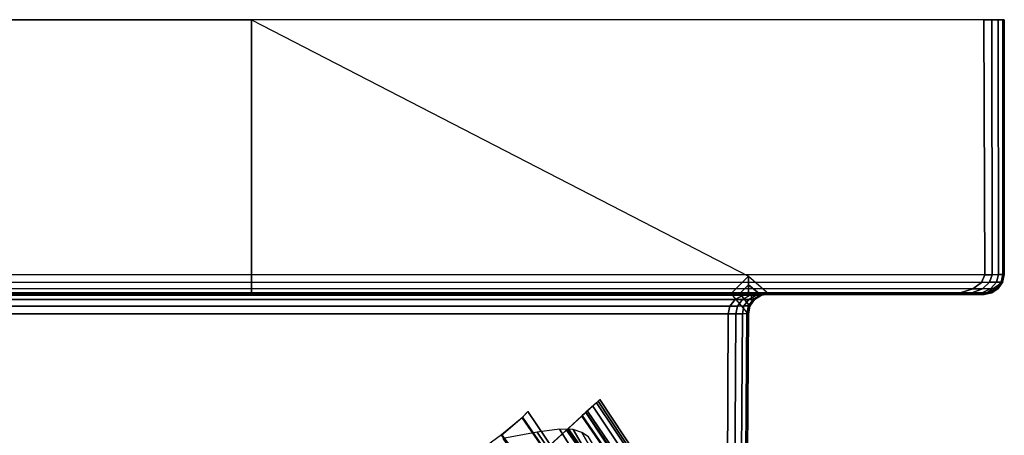
# Model space of a CAD drawing. Units: inches. Extents: x -57 to 70, y -94 to 115.
# Drawn here: x 41 to 70, y 103 to 115 of the extents above; entities that cross this region are included whole.
import ezdxf

# ---------------------------------------------------------------- set-up
doc = ezdxf.new("R2010")
doc.units = ezdxf.units.IN
doc.header["$MEASUREMENT"] = 0

msp = doc.modelspace()

# ---------------------------------------------------------------- linework, layer by layer
for points in [[(69.268, 107.19, 40.313), (69.245, 114.619, 40.313), (-56.566, 114.619, 40.313), (-56.577, 107.202, 40.313)], [(47.938, 114.619, -49.687), (47.938, 106.642, -49.703), (-34.89, 106.642, -49.703), (-34.89, 114.619, -49.687)], [(62.399, 107.15, -49.702), (61.891, 106.642, -49.703), (47.938, 106.642, -49.703), (47.938, 114.619, -49.687)], [(69.472, 114.619, 40.267), (69.245, 114.619, 40.313), (69.268, 107.19, 40.313), (69.487, 107.193, 40.268)], [(69.245, 114.619, 40.313), (69.472, 114.619, 40.267), (69.665, 114.619, 40.139), (69.794, 114.619, 39.946)], [(69.665, 114.619, 40.139), (69.472, 114.619, 40.267), (69.487, 107.193, 40.268), (69.672, 107.196, 40.142)], [(69.794, 114.619, 39.946), (69.665, 114.619, 40.139), (69.672, 107.196, 40.142), (69.796, 107.199, 39.953)], [(69.839, 114.619, 39.718), (69.794, 114.619, 39.946), (69.796, 107.199, 39.953), (69.839, 107.202, 39.729)], [(69.839, 107.202, 39.729), (69.839, 107.214, -49.687), (69.839, 114.619, -49.687), (69.839, 114.619, 39.718)], [(69.175, 106.97, 40.276), (69.268, 107.19, 40.313), (-56.577, 107.202, 40.313), (-56.485, 106.978, 40.275)], [(62.399, 107.15, -49.702), (62.398, 106.896, -49.702), (62.144, 106.642, -49.703), (61.891, 106.642, -49.703)], [(62.991, 106.641, -49.701), (62.764, 106.596, -49.702), (62.398, 106.896, -49.702), (62.399, 107.15, -49.702)], [(69.487, 107.193, 40.268), (69.268, 107.19, 40.313), (69.175, 106.97, 40.276), (69.412, 106.973, 40.228)], [(69.612, 106.975, 40.103), (69.672, 107.196, 40.142), (69.487, 107.193, 40.268), (69.412, 106.973, 40.228)], [(69.745, 106.977, 39.921), (69.796, 107.199, 39.953), (69.672, 107.196, 40.142), (69.612, 106.975, 40.103)], [(69.789, 106.979, 39.709), (69.839, 107.202, 39.729), (69.796, 107.199, 39.953), (69.745, 106.977, 39.921)], [(69.839, 107.202, 39.729), (69.789, 106.979, 39.709), (69.794, 106.987, -49.687), (69.839, 107.214, -49.687)], [(68.923, 106.785, 40.145), (69.175, 106.97, 40.276), (-56.485, 106.978, 40.275), (-56.238, 106.788, 40.144)], [(62.398, 106.896, -49.702), (62.398, 106.642, -49.703), (62.144, 106.642, -49.703)], [(62.764, 106.596, -49.702), (62.57, 106.468, -49.703), (62.398, 106.642, -49.703), (62.398, 106.896, -49.702)], [(69.412, 106.973, 40.228), (69.175, 106.97, 40.276), (68.923, 106.785, 40.145), (69.206, 106.787, 40.1)], [(69.612, 106.975, 40.103), (69.412, 106.973, 40.228), (69.206, 106.787, 40.1), (69.444, 106.788, 39.987)], [(69.794, 106.987, -49.687), (69.665, 106.794, -49.688), (69.472, 106.665, -49.688), (69.244, 106.621, -49.689)], [(69.602, 106.789, 39.824), (69.745, 106.977, 39.921), (69.612, 106.975, 40.103), (69.444, 106.788, 39.987)], [(69.602, 106.789, 39.824), (69.654, 106.79, 39.635), (69.789, 106.979, 39.709), (69.745, 106.977, 39.921)], [(69.789, 106.979, 39.709), (69.654, 106.79, 39.635), (69.665, 106.794, -49.688), (69.794, 106.987, -49.687)], [(68.551, 106.662, 39.94), (68.923, 106.785, 40.145), (-56.238, 106.788, 40.144), (-55.872, 106.663, 39.94)], [(68.117, 106.622, 39.694), (68.551, 106.662, 39.94), (-55.872, 106.663, 39.94), (-55.445, 106.622, 39.694)], [(68.117, 106.622, 39.694), (-55.445, 106.622, 39.694), (-49.882, 106.64, 35.957), (62.528, 106.64, 35.957)], [(62.245, 106.596, 35.741), (62.528, 106.64, 35.957), (-49.882, 106.64, 35.957), (-49.6, 106.597, 35.741)], [(62.007, 106.469, 35.554), (62.245, 106.596, 35.741), (-49.6, 106.597, 35.741), (-49.362, 106.47, 35.553)], [(61.891, 106.642, -49.703), (62.144, 106.642, -49.703), (62.44, 106.276, -49.703), (62.394, 106.049, -49.704)], [(62.447, 106.597, 35.693), (62.245, 106.596, 35.741), (62.007, 106.469, 35.554), (62.222, 106.471, 35.509)], [(62.144, 106.642, -49.703), (62.398, 106.642, -49.703), (62.57, 106.468, -49.703), (62.44, 106.276, -49.703)], [(62.62, 106.598, 35.551), (62.447, 106.597, 35.693), (62.222, 106.471, 35.509), (62.405, 106.472, 35.376)], [(62.717, 106.64, 35.904), (62.528, 106.64, 35.957), (62.245, 106.596, 35.741), (62.447, 106.597, 35.693)], [(62.529, 106.473, 35.174), (62.736, 106.598, 35.338), (62.62, 106.598, 35.551), (62.405, 106.472, 35.376)], [(62.62, 106.598, 35.551), (62.876, 106.64, 35.752), (62.717, 106.64, 35.904), (62.447, 106.597, 35.693)], [(62.528, 106.64, 35.957), (62.717, 106.64, 35.904), (68.54, 106.621, 39.67), (68.117, 106.622, 39.694)], [(62.529, 106.473, 35.174), (62.575, 106.473, 34.936), (62.778, 106.598, 35.085), (62.736, 106.598, 35.338)], [(62.778, 106.598, 35.085), (62.575, 106.473, 34.936), (62.57, 106.468, -49.703), (62.764, 106.596, -49.702)], [(62.736, 106.598, 35.338), (62.983, 106.64, 35.526), (62.876, 106.64, 35.752), (62.62, 106.598, 35.551)], [(62.717, 106.64, 35.904), (62.876, 106.64, 35.752), (68.898, 106.621, 39.602), (68.54, 106.621, 39.67)], [(62.778, 106.598, 35.085), (63.02, 106.64, 35.258), (62.983, 106.64, 35.526), (62.736, 106.598, 35.338)], [(63.02, 106.64, 35.258), (62.778, 106.598, 35.085), (62.764, 106.596, -49.702), (62.991, 106.641, -49.701)], [(62.876, 106.64, 35.752), (62.983, 106.64, 35.526), (69.138, 106.621, 39.5), (68.898, 106.621, 39.602)], [(62.983, 106.64, 35.526), (63.02, 106.64, 35.258), (69.222, 106.621, 39.38), (69.138, 106.621, 39.5)], [(63.02, 106.64, 35.258), (62.991, 106.641, -49.701), (69.244, 106.621, -49.689), (69.222, 106.621, 39.38)], [(68.551, 106.662, 39.94), (68.117, 106.622, 39.694), (68.54, 106.621, 39.67), (68.899, 106.663, 39.904)], [(68.899, 106.663, 39.904), (68.54, 106.621, 39.67), (68.898, 106.621, 39.602), (69.193, 106.664, 39.811)], [(69.206, 106.787, 40.1), (68.923, 106.785, 40.145), (68.551, 106.662, 39.94), (68.899, 106.663, 39.904)], [(69.193, 106.664, 39.811), (68.898, 106.621, 39.602), (69.138, 106.621, 39.5), (69.389, 106.664, 39.676)], [(69.206, 106.787, 40.1), (68.899, 106.663, 39.904), (69.193, 106.664, 39.811), (69.444, 106.788, 39.987)], [(69.138, 106.621, 39.5), (69.222, 106.621, 39.38), (69.454, 106.664, 39.52), (69.389, 106.664, 39.676)], [(69.193, 106.664, 39.811), (69.389, 106.664, 39.676), (69.602, 106.789, 39.824), (69.444, 106.788, 39.987)], [(69.454, 106.664, 39.52), (69.222, 106.621, 39.38), (69.244, 106.621, -49.689), (69.472, 106.665, -49.688)], [(69.389, 106.664, 39.676), (69.454, 106.664, 39.52), (69.654, 106.79, 39.635), (69.602, 106.789, 39.824)], [(69.654, 106.79, 39.635), (69.454, 106.664, 39.52), (69.472, 106.665, -49.688), (69.665, 106.794, -49.688)], [(61.851, 106.278, 35.422), (62.007, 106.469, 35.554), (-49.362, 106.47, 35.553), (-49.207, 106.279, 35.422)], [(61.801, 106.05, 35.368), (61.851, 106.278, 35.422), (-49.207, 106.279, 35.422), (-49.156, 106.052, 35.368)], [(61.851, 106.278, 35.422), (61.801, 106.05, 35.368), (62.028, 106.054, 35.324), (62.075, 106.28, 35.379)], [(62.222, 106.471, 35.509), (62.007, 106.469, 35.554), (61.851, 106.278, 35.422), (62.075, 106.28, 35.379)], [(62.075, 106.28, 35.379), (62.028, 106.054, 35.324), (62.22, 106.058, 35.199), (62.265, 106.283, 35.252)], [(62.222, 106.471, 35.509), (62.075, 106.28, 35.379), (62.265, 106.283, 35.252), (62.405, 106.472, 35.376)], [(62.265, 106.283, 35.252), (62.22, 106.058, 35.199), (62.349, 106.062, 35.011), (62.393, 106.285, 35.06)], [(62.265, 106.283, 35.252), (62.393, 106.285, 35.06), (62.529, 106.473, 35.174), (62.405, 106.472, 35.376)], [(62.349, 106.062, 35.011), (62.394, 106.065, 34.79), (62.44, 106.287, 34.832), (62.393, 106.285, 35.06)], [(62.393, 106.285, 35.06), (62.44, 106.287, 34.832), (62.575, 106.473, 34.936), (62.529, 106.473, 35.174)], [(62.44, 106.287, 34.832), (62.394, 106.065, 34.79), (62.394, 106.049, -49.704), (62.44, 106.276, -49.703)], [(62.575, 106.473, 34.936), (62.44, 106.287, 34.832), (62.44, 106.276, -49.703), (62.57, 106.468, -49.703)], [(61.801, 106.05, 35.368), (-49.156, 106.052, 35.368), (-49.084, 99.249, 35.289), (61.773, 99.237, 35.289)], [(62.028, 106.054, 35.324), (61.801, 106.05, 35.368), (61.773, 99.237, 35.289), (61.991, 99.24, 35.244)], [(62.22, 106.058, 35.199), (62.028, 106.054, 35.324), (61.991, 99.24, 35.244), (62.176, 99.243, 35.118)], [(62.349, 106.062, 35.011), (62.22, 106.058, 35.199), (62.176, 99.243, 35.118), (62.3, 99.247, 34.928)], [(62.394, 106.065, 34.79), (62.349, 106.062, 35.011), (62.3, 99.247, 34.928), (62.344, 99.25, 34.705)], [(62.344, 99.25, 34.705), (62.344, 99.263, -49.717), (62.394, 106.049, -49.704), (62.394, 106.065, 34.79)], [(59.038, 101.871, -46.85), (57.974, 103.465, -46.818), (57.667, 103.187, -45.349), (58.752, 101.596, -45.403)], [(59.08, 101.909, -48.668), (58.932, 101.765, -49.236), (57.869, 103.368, -49.232), (58.023, 103.509, -48.66)], [(59.038, 101.871, -46.85), (59.131, 101.959, -47.905), (58.075, 103.557, -47.888), (57.974, 103.465, -46.818)], [(59.131, 101.959, -47.905), (59.08, 101.909, -48.668), (58.023, 103.509, -48.66), (58.075, 103.557, -47.888)], [(55.982, 103.211, -35.752), (55.816, 103.029, -34.149), (56.878, 101.481, -34.23), (57.022, 101.661, -35.764)], [(55.982, 103.211, 9.948), (55.816, 103.029, 11.552), (56.878, 101.481, 11.47), (57.022, 101.661, 9.936)], [(55.982, 103.211, -13.24), (55.816, 103.029, -11.636), (56.878, 101.481, -11.717), (57.022, 101.661, -13.251)], [(55.818, 103.048, -37.404), (55.982, 103.211, -35.752), (57.022, 101.661, -35.764), (56.884, 101.499, -37.343)], [(55.818, 103.048, 8.297), (55.982, 103.211, 9.948), (57.022, 101.661, 9.936), (56.884, 101.499, 8.357)], [(55.818, 103.048, -14.891), (55.982, 103.211, -13.24), (57.022, 101.661, -13.251), (56.884, 101.499, -14.83)], [(58.752, 101.596, -45.403), (57.667, 103.187, -45.349), (57.149, 102.716, -43.661), (58.265, 101.129, -43.741)], [(57.711, 103.225, -24.709), (58.794, 101.635, -24.71), (58.643, 101.488, -26.788), (57.55, 103.077, -26.831)], [(57.711, 103.225, -1.795), (58.794, 101.635, -1.797), (58.643, 101.488, -3.875), (57.55, 103.077, -3.917)], [(58.794, 101.635, -24.71), (57.711, 103.225, -24.709), (57.562, 103.091, -22.608), (58.654, 101.502, -22.651)], [(58.794, 101.635, -1.797), (57.711, 103.225, -1.795), (57.562, 103.091, 0.305), (58.654, 101.502, 0.263)], [(58.932, 101.765, -49.236), (58.736, 101.575, -49.705), (57.663, 103.18, -49.705), (57.869, 103.368, -49.232)], [(55.212, 102.54, -38.893), (55.818, 103.048, -37.404), (56.884, 101.499, -37.343), (56.374, 100.998, -38.742)], [(55.212, 102.54, 6.808), (55.818, 103.048, 8.297), (56.884, 101.499, 8.357), (56.374, 100.998, 6.958)], [(55.212, 102.54, -16.38), (55.818, 103.048, -14.891), (56.884, 101.499, -14.83), (56.374, 100.998, -16.23)], [(55.816, 103.029, -34.149), (55.213, 102.51, -32.714), (56.368, 100.969, -32.881), (56.878, 101.481, -34.23)], [(55.816, 103.029, 11.552), (55.213, 102.51, 12.986), (56.368, 100.969, 12.819), (56.878, 101.481, 11.47)], [(55.816, 103.029, -11.636), (55.213, 102.51, -10.201), (56.368, 100.969, -10.369), (56.878, 101.481, -11.717)], [(57.55, 103.077, -26.831), (58.643, 101.488, -26.788), (58.22, 101.081, -28.794), (57.101, 102.666, -28.882)], [(57.55, 103.077, -3.917), (58.643, 101.488, -3.875), (58.22, 101.081, -5.88), (57.101, 102.666, -5.968)], [(58.654, 101.502, -22.651), (57.562, 103.091, -22.608), (57.123, 102.692, -20.605), (58.241, 101.106, -20.682)], [(58.654, 101.502, 0.263), (57.562, 103.091, 0.305), (57.123, 102.692, 2.309), (58.241, 101.106, 2.231)], [(56.248, 102.613, 30.586), (55.251, 102.422, 30.87), (55.796, 101.641, 31.433), (56.82, 101.761, 31.181)], [(56.896, 102.693, 30.417), (56.248, 102.613, 30.586), (56.82, 101.761, 31.181), (57.459, 101.802, 31.021)], [(57.101, 102.666, -28.882), (58.22, 101.081, -28.794), (57.542, 100.433, -30.636), (56.386, 102.011, -30.768)], [(57.101, 102.666, -5.968), (58.22, 101.081, -5.88), (57.542, 100.433, -7.722), (56.386, 102.011, -7.854)], [(58.265, 101.129, -43.741), (57.149, 102.716, -43.661), (56.413, 102.045, -41.934), (57.569, 100.465, -42.041)], [(58.241, 101.106, -20.682), (57.123, 102.692, -20.605), (56.413, 102.045, -18.772), (57.569, 100.465, -18.879)], [(58.241, 101.106, 2.231), (57.123, 102.692, 2.309), (56.413, 102.045, 4.141), (57.569, 100.465, 4.034)], [(57.294, 102.684, 30.262), (56.896, 102.693, 30.417), (57.459, 101.802, 31.021), (57.833, 101.778, 30.865)], [(57.544, 102.603, 30.023), (57.294, 102.684, 30.262), (57.833, 101.778, 30.865), (58.063, 101.702, 30.626)], [(57.544, 102.603, 30.023), (58.063, 101.702, 30.626), (58.273, 101.588, 30.216), (57.745, 102.471, 29.6)], [(54.052, 101.688, -40.01), (55.212, 102.54, -38.893), (56.374, 100.998, -38.742), (55.403, 100.161, -39.738)], [(54.052, 101.688, 5.69), (55.212, 102.54, 6.808), (56.374, 100.998, 6.958), (55.403, 100.161, 5.962)], [(54.052, 101.688, -17.498), (55.212, 102.54, -16.38), (56.374, 100.998, -16.23), (55.403, 100.161, -17.225)]]:
    msp.add_3dface(points)

doc.saveas('drawing.dxf')
